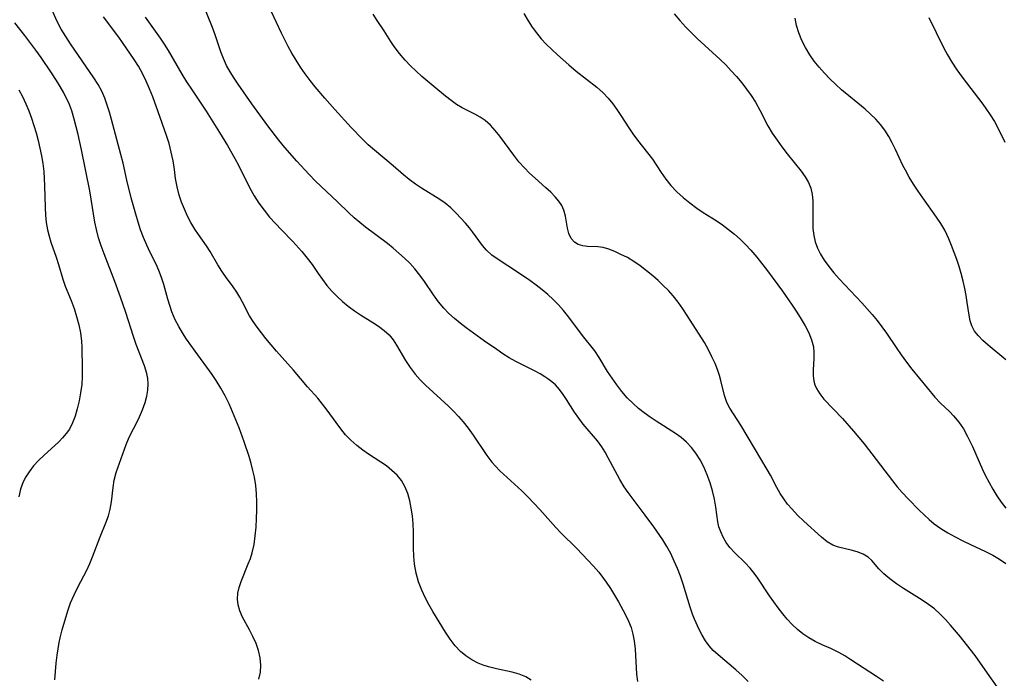
# Model space of a CAD drawing. Extents: x 1597504 to 1605706, y 2781009 to 2789211.
# Drawn here: x 1601174 to 1601383, y 2782908 to 2783047 of the extents above; entities that cross this region are included whole.
import ezdxf

# ---------------------------------------------------------------- set-up
doc = ezdxf.new("R2010")
doc.units = 0

msp = doc.modelspace()

# ---------------------------------------------------------------- linework, layer by layer
at = {"layer": 'WIL_014_Contours', "color": 0}
for points in [[(1601224.81, 2782907.44, 214), (1601225.12, 2782908.92, 214), (1601225.23, 2782910.39, 214), (1601225.09, 2782911.93, 214), (1601224.72, 2782913.46, 214), (1601224.18, 2782914.97, 214), (1601223.52, 2782916.45, 214), (1601222.78, 2782917.89, 214), (1601221.34, 2782920.54, 214), (1601220.75, 2782921.86, 214), (1601220.37, 2782923.2, 214), (1601220.26, 2782924.4, 214), (1601220.35, 2782925.62, 214), (1601220.59, 2782926.85, 214), (1601221, 2782928.12, 214), (1601222.54, 2782931.83, 214), (1601222.98, 2782933, 214), (1601223.36, 2782934.21, 214), (1601223.76, 2782935.96, 214), (1601224.02, 2782937.76, 214), (1601224.19, 2782939.6, 214), (1601224.28, 2782941.47, 214), (1601224.32, 2782943.22, 214), (1601224.32, 2782944.97, 214), (1601224.25, 2782946.71, 214), (1601224.11, 2782948.45, 214), (1601223.86, 2782950.18, 214), (1601223.54, 2782951.66, 214), (1601223.15, 2782953.13, 214), (1601222.71, 2782954.59, 214), (1601221.66, 2782957.7, 214), (1601220.59, 2782960.65, 214), (1601219.93, 2782962.36, 214), (1601219.23, 2782964.06, 214), (1601218.48, 2782965.73, 214), (1601217.65, 2782967.43, 214), (1601216.75, 2782969.1, 214), (1601215.77, 2782970.71, 214), (1601214.91, 2782971.98, 214), (1601211.26, 2782976.92, 214), (1601209.49, 2782979.45, 214), (1601208.62, 2782980.79, 214), (1601207.81, 2782982.15, 214), (1601207.08, 2782983.55, 214), (1601206.38, 2782985.21, 214), (1601205.91, 2782986.57, 214), (1601205.5, 2782987.95, 214), (1601204.64, 2782991.04, 214), (1601204.18, 2782992.55, 214), (1601203.63, 2782994.03, 214), (1601203.05, 2782995.31, 214), (1601201.77, 2782997.84, 214), (1601201.03, 2782999.4, 214), (1601200.35, 2783001, 214), (1601199.73, 2783002.64, 214), (1601199.19, 2783004.26, 214), (1601198.7, 2783005.91, 214), (1601197.74, 2783009.42, 214), (1601196.81, 2783013.12, 214), (1601196.02, 2783016.77, 214), (1601195.58, 2783018.58, 214), (1601193.58, 2783026, 214), (1601193.14, 2783027.54, 214), (1601192.67, 2783029.05, 214), (1601192.14, 2783030.54, 214), (1601191.51, 2783031.97, 214), (1601190.72, 2783033.42, 214), (1601189.85, 2783034.83, 214), (1601184.9, 2783042.02, 214), (1601183.88, 2783043.58, 214), (1601182.93, 2783045.16, 214), (1601182.08, 2783046.76, 214), (1601180.67, 2783049.92, 214)], [(1601328.42, 2782906.89, 208), (1601327.12, 2782908.16, 208), (1601325.79, 2782909.38, 208), (1601322.04, 2782912.58, 208), (1601321.04, 2782913.51, 208), (1601320.14, 2782914.5, 208), (1601319.36, 2782915.57, 208), (1601318.68, 2782916.71, 208), (1601318.07, 2782917.92, 208), (1601317.05, 2782920.16, 208), (1601316.64, 2782921.19, 208), (1601316.13, 2782922.64, 208), (1601314.64, 2782927.52, 208), (1601314.07, 2782929.22, 208), (1601313.45, 2782930.85, 208), (1601312.77, 2782932.45, 208), (1601312.01, 2782934.02, 208), (1601311.17, 2782935.54, 208), (1601310.31, 2782936.95, 208), (1601308.43, 2782939.68, 208), (1601306.63, 2782942.16, 208), (1601303.02, 2782946.98, 208), (1601302.19, 2782948.19, 208), (1601301.27, 2782949.7, 208), (1601298.79, 2782954.34, 208), (1601298.14, 2782955.48, 208), (1601297.41, 2782956.62, 208), (1601296.48, 2782957.88, 208), (1601293.47, 2782961.46, 208), (1601292.52, 2782962.68, 208), (1601291.61, 2782964.01, 208), (1601289.92, 2782966.69, 208), (1601289.25, 2782967.7, 208), (1601288.47, 2782968.77, 208), (1601287.6, 2782969.75, 208), (1601286.84, 2782970.43, 208), (1601286.01, 2782971.05, 208), (1601285.35, 2782971.49, 208), (1601284.35, 2782972.09, 208), (1601283.32, 2782972.66, 208), (1601279.19, 2782974.75, 208), (1601277.83, 2782975.52, 208), (1601276.49, 2782976.35, 208), (1601275.16, 2782977.24, 208), (1601272.55, 2782979.06, 208), (1601268.67, 2782981.86, 208), (1601267.41, 2782982.83, 208), (1601266.19, 2782983.82, 208), (1601265.03, 2782984.87, 208), (1601263.95, 2782985.99, 208), (1601262.84, 2782987.37, 208), (1601261.8, 2782988.82, 208), (1601259.88, 2782991.64, 208), (1601258.87, 2782993.02, 208), (1601257.8, 2782994.36, 208), (1601256.75, 2782995.53, 208), (1601255.63, 2782996.63, 208), (1601254.46, 2782997.7, 208), (1601253.25, 2782998.72, 208), (1601252, 2782999.7, 208), (1601247.34, 2783003.17, 208), (1601246.15, 2783004.14, 208), (1601244.99, 2783005.16, 208), (1601243.86, 2783006.2, 208), (1601241.42, 2783008.57, 208), (1601236.81, 2783012.94, 208), (1601235.45, 2783014.31, 208), (1601232.8, 2783017.14, 208), (1601230.26, 2783020.07, 208), (1601229.03, 2783021.59, 208), (1601226.65, 2783024.67, 208), (1601223.28, 2783029.33, 208), (1601220.38, 2783033.44, 208), (1601219.52, 2783034.75, 208), (1601218.7, 2783036.08, 208), (1601217.96, 2783037.46, 208), (1601217.3, 2783038.88, 208), (1601216.71, 2783040.32, 208), (1601215.5, 2783043.92, 208), (1601214.93, 2783045.51, 208), (1601213.01, 2783050.34, 208)], [(1601282.46, 2782907.21, 212), (1601281.32, 2782907.94, 212), (1601279.95, 2782908.47, 212), (1601278.42, 2782908.87, 212), (1601275.09, 2782909.59, 212), (1601273.39, 2782910.03, 212), (1601272.3, 2782910.4, 212), (1601271.22, 2782910.83, 212), (1601269.89, 2782911.51, 212), (1601268.64, 2782912.33, 212), (1601267.49, 2782913.27, 212), (1601266.34, 2782914.51, 212), (1601265.3, 2782915.88, 212), (1601264.33, 2782917.34, 212), (1601261.61, 2782921.75, 212), (1601260.77, 2782923.23, 212), (1601259.98, 2782924.74, 212), (1601259.27, 2782926.28, 212), (1601258.62, 2782928.06, 212), (1601258.11, 2782929.89, 212), (1601257.78, 2782931.75, 212), (1601257.63, 2782933.46, 212), (1601257.57, 2782935.18, 212), (1601257.53, 2782938.64, 212), (1601257.45, 2782940.33, 212), (1601257.29, 2782942, 212), (1601257.06, 2782943.63, 212), (1601256.75, 2782945.22, 212), (1601256.31, 2782946.77, 212), (1601255.71, 2782948.23, 212), (1601254.96, 2782949.48, 212), (1601254.05, 2782950.63, 212), (1601252.98, 2782951.66, 212), (1601251.8, 2782952.58, 212), (1601248.01, 2782955.06, 212), (1601246.82, 2782955.9, 212), (1601245.51, 2782956.92, 212), (1601244.28, 2782958.02, 212), (1601243.14, 2782959.21, 212), (1601242.11, 2782960.46, 212), (1601241.15, 2782961.76, 212), (1601239.27, 2782964.41, 212), (1601238.29, 2782965.69, 212), (1601237.24, 2782966.94, 212), (1601235.06, 2782969.38, 212), (1601232.13, 2782972.9, 212), (1601228.52, 2782976.92, 212), (1601226.29, 2782979.57, 212), (1601224.41, 2782981.96, 212), (1601223.55, 2782983.18, 212), (1601222.79, 2782984.41, 212), (1601221.33, 2782987.32, 212), (1601220.76, 2782988.38, 212), (1601220.14, 2782989.42, 212), (1601219.36, 2782990.54, 212), (1601217.71, 2782992.71, 212), (1601216.93, 2782993.83, 212), (1601216.11, 2782995.2, 212), (1601214.5, 2782998, 212), (1601213.68, 2782999.23, 212), (1601211.99, 2783001.6, 212), (1601211.2, 2783002.78, 212), (1601210.4, 2783004.14, 212), (1601209.66, 2783005.54, 212), (1601209.01, 2783006.99, 212), (1601208.43, 2783008.47, 212), (1601207.93, 2783009.98, 212), (1601207.49, 2783011.74, 212), (1601207.16, 2783013.5, 212), (1601206.91, 2783015.39, 212), (1601206.61, 2783017.22, 212), (1601206.23, 2783019.07, 212), (1601205.76, 2783020.92, 212), (1601205.24, 2783022.61, 212), (1601203.48, 2783027.6, 212), (1601202.31, 2783030.8, 212), (1601201.64, 2783032.47, 212), (1601200.91, 2783034.11, 212), (1601200.13, 2783035.71, 212), (1601199.27, 2783037.27, 212), (1601198.39, 2783038.68, 212), (1601195.93, 2783042.3, 212), (1601195.14, 2783043.4, 212), (1601191.85, 2783047.74, 212)], [(1601200.71, 2783047.65, 210), (1601203.89, 2783043.24, 210), (1601204.75, 2783041.94, 210), (1601205.58, 2783040.62, 210), (1601208.46, 2783035.62, 210), (1601209.46, 2783033.98, 210), (1601210.5, 2783032.38, 210), (1601213.64, 2783027.75, 210), (1601216.48, 2783023.23, 210), (1601218.13, 2783020.5, 210), (1601219.71, 2783017.74, 210), (1601220.45, 2783016.34, 210), (1601222.9, 2783011.43, 210), (1601223.79, 2783009.85, 210), (1601224.8, 2783008.28, 210), (1601225.89, 2783006.78, 210), (1601227.06, 2783005.32, 210), (1601228.28, 2783003.93, 210), (1601229.55, 2783002.59, 210), (1601232.01, 2783000.11, 210), (1601233.91, 2782998.01, 210), (1601235.03, 2782996.64, 210), (1601236.07, 2782995.25, 210), (1601237.34, 2782993.37, 210), (1601238.25, 2782992.09, 210), (1601239.21, 2782990.85, 210), (1601240.24, 2782989.64, 210), (1601241.34, 2782988.49, 210), (1601242.51, 2782987.42, 210), (1601243.73, 2782986.42, 210), (1601245.01, 2782985.48, 210), (1601246.31, 2782984.6, 210), (1601248.9, 2782982.98, 210), (1601250.15, 2782982.17, 210), (1601251.31, 2782981.3, 210), (1601252.35, 2782980.34, 210), (1601253.21, 2782979.31, 210), (1601253.96, 2782978.18, 210), (1601255.84, 2782974.94, 210), (1601256.8, 2782973.48, 210), (1601257.86, 2782972.06, 210), (1601258.92, 2782970.86, 210), (1601260.05, 2782969.72, 210), (1601264.92, 2782965.27, 210), (1601266, 2782964.2, 210), (1601267.05, 2782963.1, 210), (1601268.05, 2782961.95, 210), (1601269.12, 2782960.56, 210), (1601270.14, 2782959.14, 210), (1601273.1, 2782954.81, 210), (1601274.15, 2782953.41, 210), (1601274.89, 2782952.53, 210), (1601275.81, 2782951.58, 210), (1601280.45, 2782947.31, 210), (1601281.76, 2782946.03, 210), (1601283.04, 2782944.71, 210), (1601284.3, 2782943.36, 210), (1601287.66, 2782939.54, 210), (1601288.71, 2782938.44, 210), (1601292.1, 2782935.08, 210), (1601294.49, 2782932.62, 210), (1601295.65, 2782931.36, 210), (1601296.76, 2782930.07, 210), (1601297.8, 2782928.74, 210), (1601298.34, 2782928, 210), (1601299.25, 2782926.63, 210), (1601300.12, 2782925.24, 210), (1601300.93, 2782923.83, 210), (1601302.43, 2782921.03, 210), (1601303.07, 2782919.69, 210), (1601303.62, 2782918.33, 210), (1601304, 2782916.94, 210), (1601304.27, 2782915.52, 210), (1601304.48, 2782913.74, 210), (1601304.8, 2782908.49, 210), (1601304.96, 2782906.92, 210)], [(1601357.08, 2782907, 206), (1601355.62, 2782907.99, 206), (1601350.18, 2782911.53, 206), (1601348.9, 2782912.34, 206), (1601347.59, 2782913.08, 206), (1601345.93, 2782913.88, 206), (1601344.25, 2782914.63, 206), (1601342.59, 2782915.41, 206), (1601341.26, 2782916.16, 206), (1601340, 2782917.01, 206), (1601338.84, 2782917.96, 206), (1601337.75, 2782919, 206), (1601336.71, 2782920.12, 206), (1601335.73, 2782921.29, 206), (1601334.78, 2782922.51, 206), (1601332.96, 2782925.07, 206), (1601330.47, 2782928.8, 206), (1601329.69, 2782929.91, 206), (1601328.87, 2782930.94, 206), (1601327.8, 2782932.08, 206), (1601325.57, 2782934.21, 206), (1601324.55, 2782935.33, 206), (1601323.79, 2782936.37, 206), (1601323.14, 2782937.48, 206), (1601322.6, 2782938.64, 206), (1601322.24, 2782939.67, 206), (1601321.98, 2782940.72, 206), (1601321.75, 2782942.29, 206), (1601321.56, 2782943.89, 206), (1601321.27, 2782945.58, 206), (1601320.87, 2782947.3, 206), (1601320.36, 2782949.03, 206), (1601319.75, 2782950.74, 206), (1601319.02, 2782952.41, 206), (1601318.23, 2782953.9, 206), (1601317.33, 2782955.32, 206), (1601316.41, 2782956.52, 206), (1601315.38, 2782957.62, 206), (1601314.26, 2782958.59, 206), (1601313.05, 2782959.47, 206), (1601308.94, 2782962.07, 206), (1601307.65, 2782962.93, 206), (1601306.39, 2782963.83, 206), (1601305.18, 2782964.78, 206), (1601304.03, 2782965.8, 206), (1601302.81, 2782967.05, 206), (1601301.67, 2782968.38, 206), (1601300.61, 2782969.77, 206), (1601299.6, 2782971.19, 206), (1601298.65, 2782972.63, 206), (1601296.85, 2782975.55, 206), (1601295.91, 2782976.96, 206), (1601293.33, 2782980.25, 206), (1601290.45, 2782984.12, 206), (1601289.3, 2782985.54, 206), (1601288.25, 2782986.71, 206), (1601287.14, 2782987.83, 206), (1601285.98, 2782988.9, 206), (1601284.77, 2782989.93, 206), (1601283.5, 2782990.92, 206), (1601282.2, 2782991.87, 206), (1601279.56, 2782993.65, 206), (1601275.44, 2782996.3, 206), (1601274.16, 2782997.25, 206), (1601273.01, 2782998.3, 206), (1601272.18, 2782999.26, 206), (1601270.05, 2783002.21, 206), (1601269.42, 2783003.03, 206), (1601268.57, 2783004.03, 206), (1601266.59, 2783006.15, 206), (1601265.45, 2783007.26, 206), (1601264.24, 2783008.27, 206), (1601263.09, 2783009.05, 206), (1601259.25, 2783011.43, 206), (1601257.94, 2783012.32, 206), (1601256.65, 2783013.27, 206), (1601255.39, 2783014.3, 206), (1601253.23, 2783016.17, 206), (1601249.25, 2783019.47, 206), (1601247.95, 2783020.63, 206), (1601246.72, 2783021.8, 206), (1601244.36, 2783024.26, 206), (1601240.9, 2783028.08, 206), (1601238.72, 2783030.53, 206), (1601236.72, 2783032.92, 206), (1601235.65, 2783034.28, 206), (1601234.61, 2783035.67, 206), (1601233.61, 2783037.09, 206), (1601232.67, 2783038.53, 206), (1601231.77, 2783040.01, 206), (1601231, 2783041.42, 206), (1601229.56, 2783044.29, 206), (1601227.48, 2783048.78, 206)], [(1601381.87, 2782904.8, 204), (1601379.62, 2782908.01, 204), (1601376.49, 2782912.4, 204), (1601375.47, 2782913.77, 204), (1601373.41, 2782916.38, 204), (1601371.28, 2782918.89, 204), (1601370.18, 2782920.09, 204), (1601369.04, 2782921.24, 204), (1601367.85, 2782922.3, 204), (1601366.59, 2782923.25, 204), (1601365.29, 2782924.13, 204), (1601361.33, 2782926.6, 204), (1601359.84, 2782927.62, 204), (1601358.44, 2782928.67, 204), (1601357.18, 2782929.74, 204), (1601356.08, 2782930.82, 204), (1601354.61, 2782932.54, 204), (1601353.83, 2782933.26, 204), (1601352.75, 2782933.91, 204), (1601351.53, 2782934.39, 204), (1601350.22, 2782934.76, 204), (1601347.57, 2782935.35, 204), (1601346.32, 2782935.78, 204), (1601345.12, 2782936.52, 204), (1601343.96, 2782937.49, 204), (1601340.21, 2782940.92, 204), (1601338.9, 2782942.16, 204), (1601337.64, 2782943.48, 204), (1601336.77, 2782944.52, 204), (1601335.96, 2782945.61, 204), (1601335.22, 2782946.76, 204), (1601334.49, 2782948.02, 204), (1601333.12, 2782950.62, 204), (1601332.44, 2782951.85, 204), (1601328.44, 2782958.64, 204), (1601326.84, 2782961.26, 204), (1601324.52, 2782964.82, 204), (1601323.9, 2782966, 204), (1601323.38, 2782967.5, 204), (1601322.61, 2782970.72, 204), (1601322.32, 2782971.77, 204), (1601321.98, 2782972.82, 204), (1601321.41, 2782974.28, 204), (1601320.75, 2782975.73, 204), (1601320.01, 2782977.17, 204), (1601319.14, 2782978.72, 204), (1601315.53, 2782984.43, 204), (1601314.58, 2782985.89, 204), (1601313.59, 2782987.31, 204), (1601312.52, 2782988.66, 204), (1601311.52, 2782989.78, 204), (1601310.45, 2782990.85, 204), (1601309.35, 2782991.87, 204), (1601308.21, 2782992.86, 204), (1601306.89, 2782993.95, 204), (1601305.55, 2782994.99, 204), (1601304.18, 2782995.92, 204), (1601302.83, 2782996.72, 204), (1601301.47, 2782997.42, 204), (1601300.15, 2782998.02, 204), (1601298.91, 2782998.52, 204), (1601297.72, 2782998.87, 204), (1601296.58, 2782999.03, 204), (1601294.39, 2782999.11, 204), (1601293.37, 2782999.22, 204), (1601292.43, 2782999.5, 204), (1601291.62, 2782999.97, 204), (1601290.9, 2783000.79, 204), (1601290.42, 2783001.84, 204), (1601290.15, 2783002.99, 204), (1601289.76, 2783005.5, 204), (1601289.39, 2783006.77, 204), (1601288.92, 2783007.74, 204), (1601288.31, 2783008.68, 204), (1601287.56, 2783009.59, 204), (1601286.61, 2783010.58, 204), (1601285.57, 2783011.54, 204), (1601283.27, 2783013.56, 204), (1601282.12, 2783014.62, 204), (1601281.02, 2783015.74, 204), (1601279.88, 2783017.05, 204), (1601278.82, 2783018.42, 204), (1601275.85, 2783022.44, 204), (1601274.86, 2783023.67, 204), (1601273.81, 2783024.79, 204), (1601272.68, 2783025.78, 204), (1601271.62, 2783026.5, 204), (1601270.5, 2783027.11, 204), (1601267.82, 2783028.44, 204), (1601266.64, 2783029.17, 204), (1601265.48, 2783030.01, 204), (1601264.31, 2783030.92, 204), (1601261.82, 2783032.95, 204), (1601259.32, 2783035.1, 204), (1601258.09, 2783036.22, 204), (1601256.9, 2783037.37, 204), (1601255.76, 2783038.55, 204), (1601254.55, 2783039.96, 204), (1601253.44, 2783041.42, 204), (1601252.71, 2783042.52, 204), (1601251.3, 2783044.75, 204), (1601249.81, 2783046.98, 204), (1601249, 2783048.32, 204)], [(1601280.92, 2783048.44, 202), (1601281.82, 2783046.88, 202), (1601282.68, 2783045.58, 202), (1601283.61, 2783044.32, 202), (1601284.61, 2783043.11, 202), (1601285.66, 2783041.96, 202), (1601286.81, 2783040.8, 202), (1601288, 2783039.69, 202), (1601290.43, 2783037.55, 202), (1601291.97, 2783036.24, 202), (1601296.36, 2783032.84, 202), (1601297.73, 2783031.62, 202), (1601298.76, 2783030.52, 202), (1601299.72, 2783029.34, 202), (1601300.62, 2783028.11, 202), (1601301.48, 2783026.85, 202), (1601303.12, 2783024.24, 202), (1601303.97, 2783022.95, 202), (1601304.99, 2783021.59, 202), (1601307.13, 2783018.95, 202), (1601308.14, 2783017.6, 202), (1601309.98, 2783014.75, 202), (1601310.95, 2783013.34, 202), (1601312.06, 2783011.98, 202), (1601313.29, 2783010.69, 202), (1601314.63, 2783009.46, 202), (1601316.04, 2783008.3, 202), (1601317.52, 2783007.21, 202), (1601318.87, 2783006.32, 202), (1601321.62, 2783004.58, 202), (1601322.97, 2783003.67, 202), (1601324.26, 2783002.71, 202), (1601325.5, 2783001.69, 202), (1601326.7, 2783000.62, 202), (1601327.85, 2782999.5, 202), (1601328.96, 2782998.32, 202), (1601330.22, 2782996.84, 202), (1601332.49, 2782993.93, 202), (1601335.68, 2782989.6, 202), (1601337.75, 2782986.66, 202), (1601338.73, 2782985.19, 202), (1601339.65, 2782983.72, 202), (1601340.5, 2782982.27, 202), (1601341.25, 2782980.8, 202), (1601341.85, 2782979.33, 202), (1601342.24, 2782977.86, 202), (1601342.36, 2782976.62, 202), (1601342.35, 2782975.38, 202), (1601342.22, 2782972.92, 202), (1601342.22, 2782971.72, 202), (1601342.35, 2782970.55, 202), (1601342.56, 2782969.76, 202), (1601342.87, 2782969, 202), (1601343.57, 2782967.86, 202), (1601344.46, 2782966.77, 202), (1601348.4, 2782962.61, 202), (1601350.76, 2782959.98, 202), (1601352.99, 2782957.26, 202), (1601358.96, 2782949.45, 202), (1601359.97, 2782948.2, 202), (1601361.01, 2782947, 202), (1601362.3, 2782945.62, 202), (1601364.64, 2782943.23, 202), (1601365.67, 2782942.22, 202), (1601366.73, 2782941.24, 202), (1601367.83, 2782940.32, 202), (1601369.24, 2782939.33, 202), (1601370.72, 2782938.43, 202), (1601372.25, 2782937.59, 202), (1601373.88, 2782936.76, 202), (1601375.53, 2782935.96, 202), (1601378.71, 2782934.48, 202), (1601380.21, 2782933.71, 202), (1601381.63, 2782932.85, 202), (1601383.01, 2782931.9, 202)], [(1601312.72, 2783048.38, 200), (1601313.94, 2783046.96, 200), (1601315.2, 2783045.58, 200), (1601316.4, 2783044.37, 200), (1601317.63, 2783043.18, 200), (1601322.49, 2783038.7, 200), (1601323.66, 2783037.56, 200), (1601324.84, 2783036.33, 200), (1601325.98, 2783035.07, 200), (1601327.07, 2783033.77, 200), (1601328.1, 2783032.44, 200), (1601329.07, 2783031.07, 200), (1601329.95, 2783029.66, 200), (1601330.86, 2783028, 200), (1601332.61, 2783024.66, 200), (1601333.53, 2783023.12, 200), (1601334.53, 2783021.62, 200), (1601335.58, 2783020.17, 200), (1601336.66, 2783018.75, 200), (1601339.64, 2783015.04, 200), (1601340.47, 2783013.86, 200), (1601341.17, 2783012.66, 200), (1601341.69, 2783011.41, 200), (1601341.99, 2783010.11, 200), (1601342.12, 2783008.75, 200), (1601342.14, 2783007.35, 200), (1601342.1, 2783004.48, 200), (1601342.14, 2783002.93, 200), (1601342.31, 2783001.38, 200), (1601342.62, 2783000.06, 200), (1601343.1, 2782998.73, 200), (1601343.73, 2782997.43, 200), (1601344.49, 2782996.17, 200), (1601345.47, 2782994.82, 200), (1601346.55, 2782993.51, 200), (1601347.69, 2782992.22, 200), (1601352.46, 2782987.18, 200), (1601354.67, 2782984.67, 200), (1601355.73, 2782983.39, 200), (1601356.75, 2782982.09, 200), (1601357.71, 2782980.75, 200), (1601359.75, 2782977.65, 200), (1601360.83, 2782976.1, 200), (1601361.95, 2782974.59, 200), (1601363.11, 2782973.11, 200), (1601367.99, 2782967.15, 200), (1601369.18, 2782965.86, 200), (1601371.03, 2782964.11, 200), (1601371.93, 2782963.21, 200), (1601373.03, 2782961.89, 200), (1601374.01, 2782960.43, 200), (1601374.9, 2782958.86, 200), (1601375.93, 2782956.71, 200), (1601378.08, 2782951.83, 200), (1601378.71, 2782950.51, 200), (1601379.45, 2782949.07, 200), (1601380.24, 2782947.65, 200), (1601381.09, 2782946.28, 200), (1601381.99, 2782944.94, 200), (1601382.96, 2782943.66, 200)], [(1601181.55, 2782907.29, 216), (1601181.69, 2782909.03, 216), (1601181.87, 2782910.78, 216), (1601182.09, 2782912.53, 216), (1601182.5, 2782915.22, 216), (1601182.69, 2782916.16, 216), (1601183.14, 2782917.9, 216), (1601184.3, 2782921.88, 216), (1601184.92, 2782923.59, 216), (1601185.64, 2782925.28, 216), (1601186.45, 2782926.94, 216), (1601188.36, 2782930.54, 216), (1601188.99, 2782931.92, 216), (1601189.56, 2782933.33, 216), (1601191.19, 2782937.58, 216), (1601192.38, 2782940.54, 216), (1601192.91, 2782942, 216), (1601193.32, 2782943.46, 216), (1601193.58, 2782944.99, 216), (1601193.91, 2782948.04, 216), (1601194.15, 2782949.55, 216), (1601194.59, 2782951.17, 216), (1601196.66, 2782957.13, 216), (1601197.14, 2782958.32, 216), (1601197.65, 2782959.39, 216), (1601198.78, 2782961.5, 216), (1601199.51, 2782962.97, 216), (1601200.16, 2782964.48, 216), (1601200.71, 2782966.02, 216), (1601201.06, 2782967.34, 216), (1601201.28, 2782968.67, 216), (1601201.34, 2782970, 216), (1601201.25, 2782971.09, 216), (1601201.05, 2782972.17, 216), (1601200.56, 2782973.81, 216), (1601198.8, 2782978.3, 216), (1601198.22, 2782979.98, 216), (1601196.59, 2782985.09, 216), (1601195.47, 2782988.38, 216), (1601194.27, 2782991.66, 216), (1601192, 2782997.52, 216), (1601191.38, 2782999.23, 216), (1601190.82, 2783000.94, 216), (1601190.36, 2783002.66, 216), (1601190.03, 2783004.25, 216), (1601189.28, 2783009.08, 216), (1601188.97, 2783010.88, 216), (1601187.19, 2783019.58, 216), (1601186.49, 2783022.84, 216), (1601186.1, 2783024.46, 216), (1601185.68, 2783026.05, 216), (1601185.14, 2783027.79, 216), (1601184.5, 2783029.49, 216), (1601184.14, 2783030.3, 216), (1601183.46, 2783031.65, 216), (1601182.72, 2783032.97, 216), (1601181.93, 2783034.27, 216), (1601180.88, 2783035.91, 216), (1601178.67, 2783039.12, 216), (1601177.52, 2783040.71, 216), (1601175.19, 2783043.81, 216), (1601173.1, 2783046.45, 216)], [(1601383.02, 2782975.08, 198), (1601379.23, 2782978.19, 198), (1601378.15, 2782979.17, 198), (1601377.18, 2782980.15, 198), (1601376.37, 2782981.18, 198), (1601375.77, 2782982.27, 198), (1601375.42, 2782983.36, 198), (1601375.2, 2782984.53, 198), (1601374.83, 2782987.19, 198), (1601374.58, 2782988.67, 198), (1601374.28, 2782990.2, 198), (1601373.93, 2782991.76, 198), (1601373.53, 2782993.33, 198), (1601373.09, 2782994.83, 198), (1601372.61, 2782996.33, 198), (1601372.08, 2782997.82, 198), (1601371.51, 2782999.29, 198), (1601370.9, 2783000.74, 198), (1601370.04, 2783002.53, 198), (1601369.22, 2783003.94, 198), (1601368.31, 2783005.31, 198), (1601365.38, 2783009.36, 198), (1601364.39, 2783010.8, 198), (1601363.44, 2783012.26, 198), (1601362.54, 2783013.75, 198), (1601361.71, 2783015.26, 198), (1601361.2, 2783016.26, 198), (1601359.64, 2783019.63, 198), (1601358.95, 2783021.03, 198), (1601358.19, 2783022.39, 198), (1601357.35, 2783023.7, 198), (1601356.42, 2783024.95, 198), (1601355.43, 2783026.07, 198), (1601354.36, 2783027.13, 198), (1601353.23, 2783028.15, 198), (1601348.22, 2783032.28, 198), (1601346.96, 2783033.42, 198), (1601345.74, 2783034.6, 198), (1601344.58, 2783035.81, 198), (1601343.47, 2783037.07, 198), (1601342.43, 2783038.37, 198), (1601341.48, 2783039.71, 198), (1601340.57, 2783041.21, 198), (1601339.79, 2783042.75, 198), (1601339.15, 2783044.32, 198), (1601338.67, 2783045.91, 198), (1601338.35, 2783047.47, 198)], [(1601366.71, 2783047.58, 196), (1601369.79, 2783041.27, 196), (1601370.64, 2783039.69, 196), (1601371.55, 2783038.14, 196), (1601372.61, 2783036.52, 196), (1601373.75, 2783034.94, 196), (1601378.11, 2783029.22, 196), (1601379.66, 2783027.01, 196), (1601380.57, 2783025.55, 196), (1601381.4, 2783024.08, 196), (1601382.81, 2783021.18, 196)], [(1601173.92, 2783032.3, 218), (1601174.72, 2783030.83, 218), (1601175.45, 2783029.33, 218), (1601176.08, 2783027.82, 218), (1601176.64, 2783026.29, 218), (1601177.15, 2783024.73, 218), (1601177.61, 2783023.16, 218), (1601178.02, 2783021.57, 218), (1601178.41, 2783019.93, 218), (1601178.74, 2783018.29, 218), (1601179.02, 2783016.64, 218), (1601179.22, 2783014.99, 218), (1601179.34, 2783013.47, 218), (1601179.4, 2783011.95, 218), (1601179.5, 2783007.32, 218), (1601179.59, 2783005.72, 218), (1601179.76, 2783004.14, 218), (1601180.02, 2783002.6, 218), (1601180.35, 2783001.28, 218), (1601180.74, 2782999.99, 218), (1601181.84, 2782996.84, 218), (1601182.34, 2782995.28, 218), (1601183.23, 2782992.18, 218), (1601183.78, 2782990.68, 218), (1601185.03, 2782987.64, 218), (1601185.64, 2782985.96, 218), (1601186.18, 2782984.25, 218), (1601186.63, 2782982.51, 218), (1601186.97, 2782980.76, 218), (1601187.19, 2782979.02, 218), (1601187.26, 2782977.77, 218), (1601187.37, 2782973.2, 218), (1601187.36, 2782971.53, 218), (1601187.27, 2782969.86, 218), (1601187.03, 2782968.09, 218), (1601186.69, 2782966.36, 218), (1601186.29, 2782964.66, 218), (1601185.86, 2782963.15, 218), (1601185.34, 2782961.71, 218), (1601184.66, 2782960.37, 218), (1601183.99, 2782959.43, 218), (1601183.22, 2782958.55, 218), (1601182.38, 2782957.7, 218), (1601179.27, 2782954.83, 218), (1601178.13, 2782953.73, 218), (1601177.06, 2782952.58, 218), (1601176.1, 2782951.36, 218), (1601175.44, 2782950.31, 218), (1601174.89, 2782949.21, 218), (1601174.32, 2782947.66, 218), (1601173.93, 2782946.06, 218)]]:
    msp.add_polyline3d(points, dxfattribs=at)

doc.saveas('drawing.dxf')
